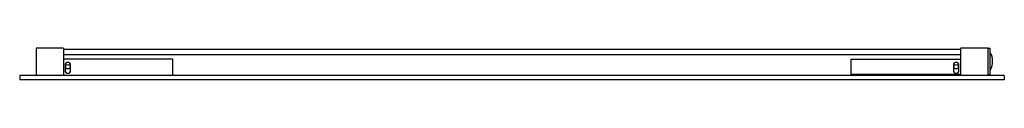
# Model space of a CAD drawing. Units: inches. Extents: x 3417.3 to 3452.8, y 220.1 to 221.3.
import ezdxf

# ---------------------------------------------------------------- set-up
doc = ezdxf.new("R2010")
doc.units = ezdxf.units.IN
doc.header["$LTSCALE"] = 0.64311
doc.header["$MEASUREMENT"] = 0
doc.layers.get('0').update_dxf_attribs({"color": 255, "linetype": 'CONTINUOUS'})
doc.layers.get('Defpoints').update_dxf_attribs({"linetype": 'CONTINUOUS'})
doc.styles.get("Standard").update_dxf_attribs({"font": 'txt', "width": 0.8})

msp = doc.modelspace()

# ---------------------------------------------------------------- linework, layer by layer
for p, q in [((3417.929, 221.251), (3417.929, 220.267)), ((3418.914, 221.251), (3417.929, 221.251)), ((3418.914, 221.251), (3418.914, 220.267)), ((3418.914, 221.212), (3451.197, 221.212)), ((3452.181, 221.251), (3451.197, 221.251)), ((3451.197, 221.251), (3451.197, 220.267)), ((3452.181, 221.251), (3452.26, 221.251)), ((3452.181, 221.251), (3452.181, 220.267)), ((3452.26, 220.306), (3452.26, 221.251)), ((3451.197, 221.015), (3418.914, 221.015)), ((3422.851, 220.858), (3418.914, 220.858)), ((3422.851, 220.267), (3422.851, 220.858)), ((3447.26, 220.858), (3451.197, 220.858)), ((3447.26, 220.267), (3447.26, 220.858)), ((3418.973, 220.641), (3418.973, 220.444)), ((3419.169, 220.444), (3419.169, 220.641)), ((3450.941, 220.641), (3450.941, 220.444)), ((3451.138, 220.444), (3451.138, 220.641)), ((3417.339, 220.267), (3417.339, 220.11)), ((3452.772, 220.267), (3417.339, 220.267)), ((3452.772, 220.11), (3417.339, 220.11)), ((3451.197, 220.306), (3447.26, 220.306)), ((3452.181, 220.306), (3452.26, 220.306)), ((3452.772, 220.267), (3452.772, 220.11))]:
    msp.add_line(p, q)
for centre in [(3419.071, 220.582), (3451.04, 220.582)]:
    msp.add_circle(centre, 0.0787)
for centre, radius, start, end in [((3452.334, 221.041), 0.0741, 146.8883, 175.4894), ((3451.736, 220.778), 0.615, 330.626, 29.518), ((3419.071, 220.641), 0.0984, 0, 180), ((3419.071, 220.444), 0.0984, 180, 360), ((3451.04, 220.641), 0.0984, 0, 180), ((3451.04, 220.444), 0.0984, 180, 360), ((3452.337, 220.519), 0.0774, 183.1186, 213.2557)]:
    msp.add_arc(centre, radius, start, end)

# ---------------------------------------------------------------- texts
at = {"layer": 'Defpoints'}
for tag, p, s in [('MODELNUMBER', (3435.049, 221.209), 'K-29156IN'), ('TRADENAME', (3435.049, 221.207), ''), ('PRODUCT', (3435.049, 221.206), 'MIRROR')]:
    msp.add_attdef(tag, p, s, height=0.001, dxfattribs=at)

doc.saveas('drawing.dxf')
